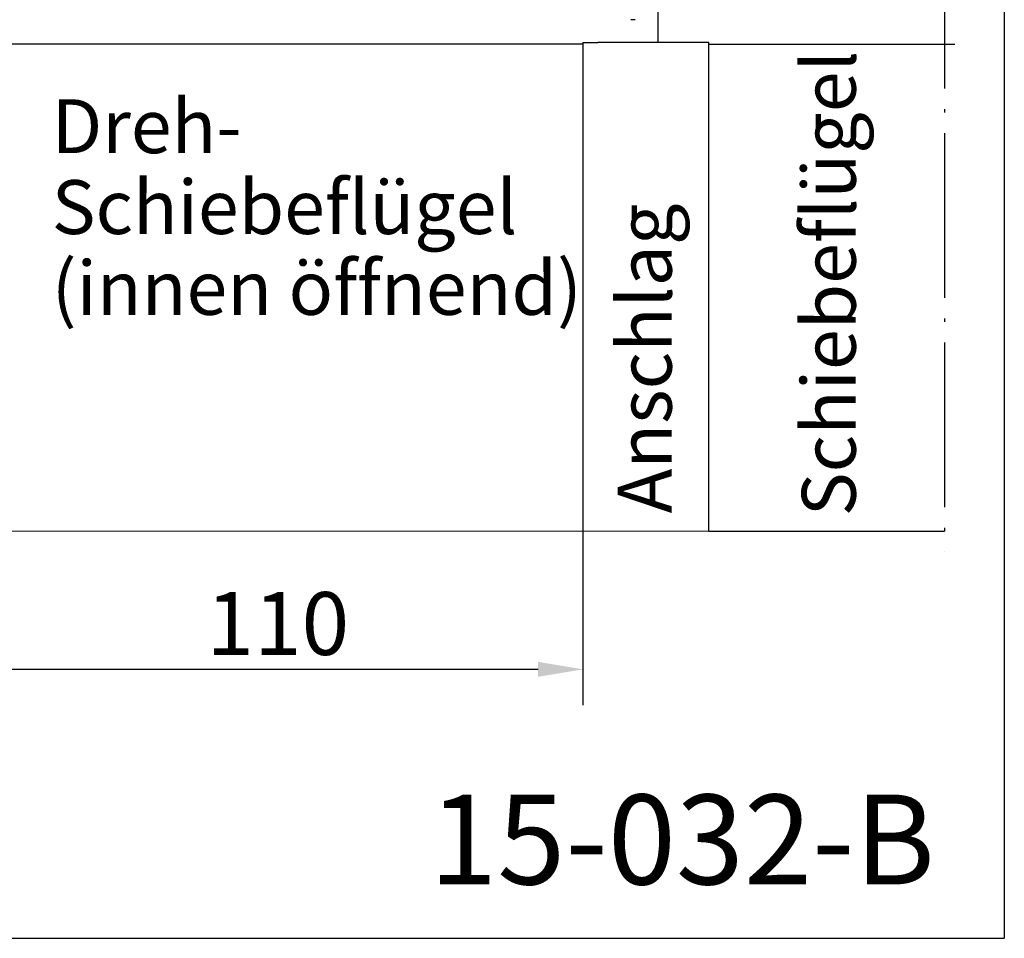
# Model space of a CAD drawing. Units: millimetres. Extents: x 70 to 2050, y 60 to 2910.
# Drawn here: x 1502 to 2050, y 60 to 571 of the extents above; entities that cross this region are included whole.
import ezdxf

# ---------------------------------------------------------------- set-up
doc = ezdxf.new("R2010")
doc.units = ezdxf.units.MM
doc.header["$LTSCALE"] = 10
doc.linetypes.add('LONG_DASH_DOTTED', pattern=[0.3001, 0.2362, -0.0295, 0.0049, -0.0295])
doc.layers.add('Detail', color=7, linetype='Continuous', lineweight=9)
doc.layers.add('Skizziergeometrie', color=7, linetype='Continuous', lineweight=25)
for name, color, linetype in [('Deutsch', 4, 'Continuous'), ('Dick', 2, 'Continuous'), ('Mass', 7, 'Continuous'), ('Rahmen', 2, 'Continuous')]:
    doc.layers.add(name, color=color, linetype=linetype)
doc.styles.add('Arial', font='ARIAL.TTF')
doc.styles.add('Bemassungstext (DORMA)', font='isocpeur.ttf')
doc.styles.add('Notiztext Gr. 3.5 (DORMA)', font='isocpeur.ttf')
doc.styles.add('Textstil41', font='isocpeur.ttf')
doc.dimstyles.new('Bemassung (DORMA)', dxfattribs={"dimscale": 10, "dimtxt": 3.5, "dimasz": 2.5, "dimexe": 2, "dimexo": 0, "dimgap": 0.8, "dimtad": 1, "dimdec": 8, "dimrnd": 1e-08, "dimtxsty": 'Bemassungstext (DORMA)', "dimcen": 0.09, "dimdle": 10, "dimclrd": 256, "dimclre": 256, "dimclrt": 7, "dimadec": 6, "dimazin": 2, "dimtfac": 0.714286, "dimtdec": 3, "dimtmove": 0, "dimatfit": 3, "dimfxl": 0, "dimtolj": 1, "dimlwd": -1, "dimlwe": -1, "dimarcsym": 0})

# ---------------------------------------------------------------- blocks, each defined once
blk = doc.blocks.new('Ränder A4 Rahmen -DETAIL-')
at = {"layer": 'Rahmen'}
for p in [(205, 291), (7, 6)]:
    blk.add_line(p, (205, 6), dxfattribs=at)
at = {"layer": 'Deutsch', "style": 'Textstil41'}
blk.add_attdef('DETAIL-Name-Deutsch_001', (43.5, 281), '', height=5, dxfattribs=at)
at = {"layer": 'Rahmen'}
for tag, p, height, style in [('DETAIL-Datum_001', (84.6, 10.5), 3.5, 'Notiztext Gr. 3.5 (DORMA)'), ('DETAIL-Nummer_001', (173, 9), 5, 'Textstil41')]:
    blk.add_attdef(tag, p, '', height=height, dxfattribs=dict(at, style=style))
blk = doc.blocks.new('*D29')
at = {"layer": 'Defpoints', "color": 0}
for p in [(1448.85, 507.99), (1815.51, 286.53), (1815.51, 209.72)]:
    blk.add_point(p, dxfattribs=at)
at = {"layer": 'Mass'}
for p, q in [((1448.85, 507.99), (1448.85, 189.72)), ((1815.51, 286.53), (1815.51, 189.72)), ((1473.85, 209.72), (1790.51, 209.72))]:
    blk.add_line(p, q, dxfattribs=at)
for points in [[(1473.85, 213.88), (1473.85, 205.55), (1448.85, 209.72)], [(1790.51, 213.88), (1790.51, 205.55), (1815.51, 209.72)]]:
    blk.add_solid(points, dxfattribs=at)
at = {"layer": 'Mass', "color": 7, "insert": (1605.93, 252.72), "char_height": 35, "attachment_point": 1, "style": 'Bemassungstext (DORMA)'}
blk.add_mtext('\\A1;110', dxfattribs=at)

msp = doc.modelspace()

# ---------------------------------------------------------------- linework, layer by layer
at = {"layer": 'Detail'}
for p, q in [((1815.51321978, 286.5338751), (1083.96183553, 286.5338751)), ((1816.20892696, 286.5338751), (1815.51321978, 286.5338751)), ((1816.20892696, 286.5338751), (1823.84655311, 286.5338751)), ((1885.51321978, 286.5338751), (1823.84655311, 286.5338751))]:
    msp.add_line(p, q, dxfattribs=at)
at = {"layer": 'Dick'}
for p, q in [((1857.17988645, 577.68053365), (1857.17988645, 558.65240461)), ((1844.50305869, 571.31907128), (1842.16811393, 571.31907128)), ((1815.51321978, 557.65240461), (1482.17988645, 557.65240461)), ((1815.51321978, 558.65240461), (1815.51321978, 286.5338751)), ((1815.51321978, 558.65240461), (1816.20892696, 558.65240461)), ((1816.20892696, 558.65240461), (1823.84655311, 558.65240461)), ((1885.51321978, 558.65240461), (1823.84655311, 558.65240461)), ((1885.51321978, 286.5338751), (1885.51321978, 558.65240461))]:
    msp.add_line(p, q, dxfattribs=at)
at = {"layer": 'Skizziergeometrie', "linetype": 'LONG_DASH_DOTTED', "ltscale": 38.834473}
msp.add_line((2016.77045575, 1090.93589738), (2016.77045575, 275.14010777), dxfattribs=at)
at = {"layer": 'Skizziergeometrie'}
for p, q in [((1885.51321978, 557.65240461), (2022.4873129, 557.65240461)), ((1885.51321978, 286.5338751), (2016.77045575, 286.5338751))]:
    msp.add_line(p, q, dxfattribs=at)

# ---------------------------------------------------------------- block references
ref = msp.add_blockref('Ränder A4 Rahmen -DETAIL-', (0, 0), dxfattribs=dict(xscale=10, yscale=10, zscale=10))
ref.add_attrib('DETAIL-Nummer_001', '15-032-B', (1730, 90), dxfattribs={"layer": 'Rahmen', "height": 50, "style": 'Textstil41'})

# ---------------------------------------------------------------- texts
at = {"layer": 'Deutsch', "style": 'Arial'}
for s, p in [('Schiebeflügel', (1967.3141404, 294.9291112)), ('Anschlag', (1864.88750574, 296.51489194))]:
    msp.add_text(s, height=30, rotation=90, dxfattribs=at).set_placement(p)
for s, p in [('Dreh-', (1519.87168115, 497.02489504)), ('Schiebeflügel', (1519.87168115, 452.02489504)), ('(innen öffnend)', (1519.87168115, 407.03453632))]:
    msp.add_text(s, height=30, dxfattribs=at).set_placement(p)

# ---------------------------------------------------------------- dimensions: what is measured, and where the dimension line sits
at = {"layer": 'Mass'}
dim = msp.add_linear_dim(base=(1815.5132197815, 209.715785101), p1=(1448.8465531148, 507.9857379444), p2=(1815.5132197815, 286.5338751008), angle=180, dimstyle='Bemassung (DORMA)', override={"dimdec": 8, "dimlfac": 0.3, "dimtp": 0, "dimtm": 0, "dimtdec": 3, "dimtofl": 0, "dimatfit": 1}, dxfattribs=at)
dim.commit()
dim.dimension.update_dxf_attribs({"geometry": '*D29', "text_midpoint": (1632.1798864481, 209.715785101), "dimtype": 160})

doc.saveas('drawing.dxf')
